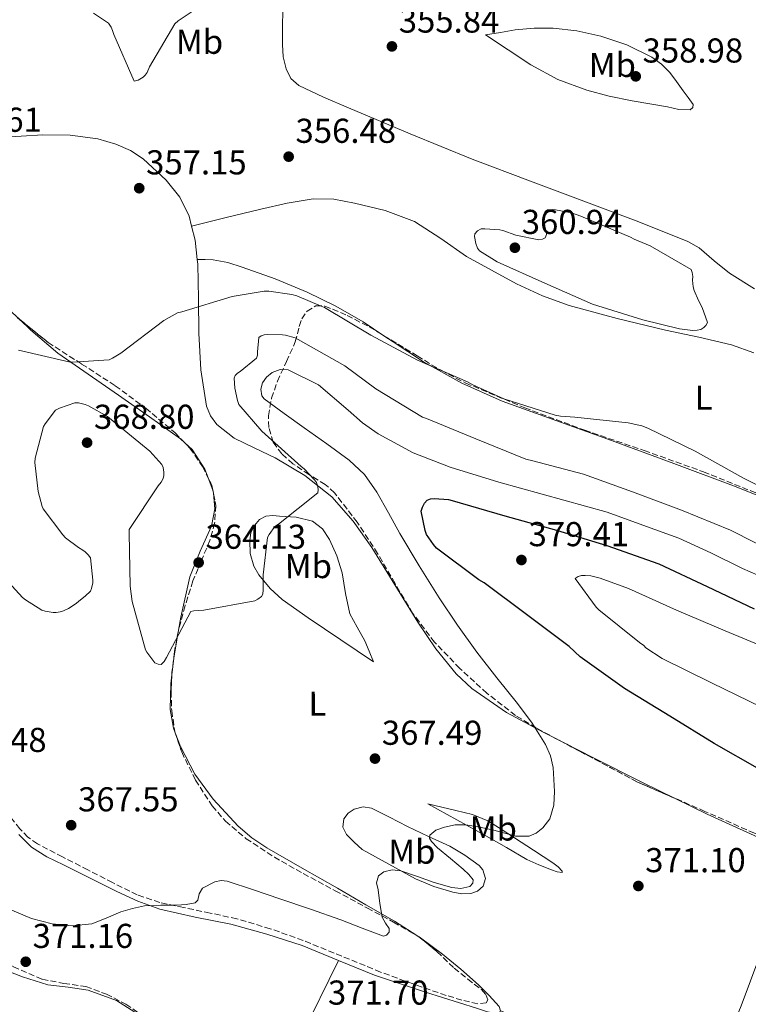
# Model space of a CAD drawing. Units: metres. Extents: x 580507 to 583959, y 4698824 to 4701178.
# Drawn here: x 580915 to 581126, y 4700468 to 4700754 of the extents above; entities that cross this region are included whole.
import ezdxf
from ezdxf.enums import TextEntityAlignment as Align

# ---------------------------------------------------------------- set-up
doc = ezdxf.new("R2010")
doc.units = ezdxf.units.M
doc.header["$MEASUREMENT"] = 0
doc.linetypes.add('DGN Style 3', pattern=[2.435890702152634, 1.739921930109024, -0.6959687720436097])
for name, color, linetype, lineweight in [('Cota de punto acotado terreno', 7, 'Continuous', 0), ('Curva de nivel directora', 30, 'Continuous', 30), ('Curva de nivel intermedia', 30, 'Continuous', 0), ('Etiqueta de uso rústico', 92, 'Continuous', 0), ('Línea de cambio de uso (parcela vista)', 92, 'Continuous', 0), ('Punto acotado terreno (símbolo)', 7, 'Continuous', 0), ('Zona arbolada', 92, 'DGN Style 3', 0)]:
    doc.layers.add(name, color=color, linetype=linetype, lineweight=lineweight)
doc.styles.add('Style-Arial', font='arial.ttf')

# ---------------------------------------------------------------- blocks, each defined once
blk = doc.blocks.new('5PATER')
at = {"layer": 'Punto acotado terreno (símbolo)', "linetype": 'Continuous', "lineweight": 0}
h = blk.add_hatch(color=51, dxfattribs=at)
edge = h.paths.add_edge_path()
edge.add_ellipse((0, 0), major_axis=(-0.1095731443231308, -0.1110710700762829), ratio=0.9994222409660317, start_angle=0, end_angle=360)

msp = doc.modelspace()

# ---------------------------------------------------------------- linework, layer by layer
at = {"layer": 'Curva de nivel directora', "color": 30, "linetype": 'Continuous', "lineweight": 30, "elevation": 375, "flags": 128}
msp.add_lwpolyline([(581129.5999999989, 4700536.530000002), (581116.3699999988, 4700544.130000001), (581103.5099999999, 4700551.970000002), (581090.3200000001, 4700560.050000002), (581077.4999999991, 4700569.24), (581074.2800000004, 4700572.210000001), (581061.9299999988, 4700581.449999999), (581049.7000000001, 4700590.680000001), (581048.1299999988, 4700591.580000001), (581035.88, 4700600.730000002), (581034.9599999991, 4700601.750000001), (581032.9299999997, 4700604.690000001), (581032.5499999997, 4700605.83), (581031.4400000009, 4700611.49), (581031.7999999986, 4700612.609999999), (581032.3799999997, 4700613.800000001), (581033.0999999995, 4700614.61), (581034.1199999988, 4700615.050000001), (581035.129999999, 4700615.130000001), (581039.2999999998, 4700614.86), (581040.3599999994, 4700614.59), (581055.6999999994, 4700610.110000002), (581070.6199999992, 4700605.970000002), (581085.2399999995, 4700601.500000001), (581100.3499999993, 4700596.180000002), (581114.2999999991, 4700589.640000002), (581127.9699999995, 4700583.17)], dxfattribs=at)
at = {"layer": 'Curva de nivel intermedia', "color": 30, "linetype": 'Continuous', "lineweight": 0, "flags": 128}
for points, elevation in [([(580965.0500000016, 4700756.390000001), (580960.9299999999, 4700753.690000001), (580959.9400000019, 4700752.829999999), (580952.6500000008, 4700740.359999999), (580951.9500000011, 4700738.689999999), (580951.4300000004, 4700737.9), (580950.8100000012, 4700737.289999999), (580949.3800000007, 4700736.470000001), (580948.1800000004, 4700736.180000001), (580942.2800000019, 4700749.67), (580941.9300000009, 4700750.859999998), (580941.5000000017, 4700751.819999999), (580940.7700000008, 4700753.029999998), (580936.3699999999, 4700755.909999999)], 355.0000000000001), ([(581110.1600000019, 4700663.9), (581106.3100000005, 4700664.350000001), (581095.6900000012, 4700666.939999999), (581081.1, 4700671.5), (581067.2999999999, 4700677.56), (581053.4300000007, 4700683.81), (581048.3099999998, 4700686.930000001), (581047.730000001, 4700687.77), (581047.2600000015, 4700689.109999998), (581046.8700000005, 4700691.08), (581047.0100000012, 4700691.9), (581047.76, 4700692.800000002), (581048.8500000008, 4700693.310000001), (581049.85, 4700693.369999999), (581054.2300000008, 4700693.019999999), (581055.1100000015, 4700692.84), (581058.8900000012, 4700691.529999999), (581065.560000001, 4700690.140000001), (581066.5600000002, 4700690.32), (581067.3800000004, 4700690.720000001), (581067.7800000005, 4700691.699999999), (581067.6599999998, 4700692.56), (581067.2300000007, 4700694.130000002), (581066.8799999999, 4700697.390000001), (581067.3899999993, 4700698.349999999), (581068.0700000012, 4700698.83), (581069.3800000009, 4700698.939999999), (581070.3600000021, 4700698.869999997), (581074.9900000012, 4700697.940000001), (581077.7100000014, 4700697.01), (581092.1100000005, 4700690.92), (581093.1299999997, 4700690.329999999), (581097.7699999999, 4700688.430000001), (581109.6800000012, 4700681.519999999), (581109.9600000005, 4700680.710000001), (581110.1300000005, 4700679.529999999), (581110.0900000002, 4700678.429999999), (581110.3000000004, 4700676.480000001), (581110.5599999996, 4700675.470000001), (581111.7700000011, 4700672.56), (581112.9199999999, 4700670.559999999), (581114.4000000019, 4700666.180000001), (581113.9500000004, 4700665.329999999), (581113.4100000017, 4700664.689999999), (581112.54, 4700664.119999999), (581111.4600000004, 4700663.920000001), (581110.1600000019, 4700663.9)], 359.9999999999999), ([(580914.6100000002, 4700658.179999999), (580929.2199999995, 4700654.73), (580930.4199999997, 4700654.66), (580940.9200000007, 4700655.319999999), (580941.9600000001, 4700655.81), (580944.28, 4700657.289999999), (580956.7600000014, 4700666.759999999), (580960.76, 4700668.939999999), (580962.0400000007, 4700669.260000001), (580976.6000000008, 4700673.730000001), (580985.8400000011, 4700675.289999999), (580987.2100000011, 4700675.269999999), (580993.91, 4700674.320000002), (580995.3600000006, 4700673.909999999), (581002.4200000016, 4700670.949999998), (581003.3700000015, 4700670.499999999), (581016.8099999995, 4700662.49), (581030.3400000012, 4700655.220000002), (581044.8000000007, 4700649.01), (581046.3400000007, 4700648.06), (581055.3399999995, 4700644.01), (581070.2900000006, 4700639.26), (581071.7600000014, 4700638.989999999), (581076.0000000015, 4700638.759999999), (581091.3799999995, 4700637.13), (581095.3700000015, 4700636.180000001), (581097.1700000009, 4700635.489999999), (581110.8200000012, 4700628.84), (581124.8300000012, 4700621.01), (581138.8400000014, 4700614.09)], 359.9999999999999), ([(580932.0400000003, 4700642.850000001), (580933.9900000015, 4700642.420000001), (580934.9100000003, 4700642.039999999), (580940.44, 4700638.92), (580941.0800000015, 4700638.429999999), (580952.7600000004, 4700628.83), (580956.2200000006, 4700625.02), (580956.5600000002, 4700624.109999999), (580956.8000000016, 4700622.739999999), (580956.8000000016, 4700621.779999998), (580956.6100000015, 4700620.960000001), (580956.0700000006, 4700619.880000001), (580955.2000000011, 4700618.84), (580946.7000000008, 4700606.140000002), (580946.7000000008, 4700605.06), (580947.0000000002, 4700589.730000001), (580947.6300000006, 4700585.300000001), (580951.4700000007, 4700571.259999999), (580951.8700000007, 4700570.56), (580954.1500000006, 4700567.49), (580955.1699999998, 4700567.05), (580956.0400000016, 4700567.039999999), (580956.9100000011, 4700567.83), (580957.5400000013, 4700569.07), (580964.6000000001, 4700582.399999999), (580965.4800000007, 4700582.56), (580968.4000000021, 4700582.720000001), (580983.1800000012, 4700585.439999999), (580984.0599999996, 4700585.899999999), (580985.1200000013, 4700586.689999999), (580985.5199999991, 4700587.390000001), (580985.6399999998, 4700588.630000001), (580985.5599999994, 4700592.989999999), (580986.8700000015, 4700603.819999998), (580987.3200000006, 4700604.720000001), (580989.0000000015, 4700607.06), (580990.0400000009, 4700607.690000001), (581001.4800000006, 4700616.759999998), (581001.5400000009, 4700617.65), (581001.4699999995, 4700618.54), (581001.0200000001, 4700619.730000001), (581000.4600000014, 4700620.529999999), (580997.4400000017, 4700623.75), (580996.6400000014, 4700624.409999999), (580985.2300000008, 4700634.699999998), (580978.560000001, 4700642.430000001), (580978.1900000023, 4700643.529999999), (580977.4200000011, 4700647.17), (580977.1999999998, 4700650), (580977.5000000015, 4700650.850000001), (580978.1200000007, 4700651.439999999), (580978.9200000009, 4700651.929999999), (580983.6500000005, 4700655.869999999), (580984.0000000015, 4700656.689999999), (580983.9600000012, 4700657.650000001), (580984.3400000011, 4700661.8), (580985.0000000006, 4700662.309999999), (580985.9300000004, 4700662.600000001), (580986.7599999997, 4700662.689999999), (580991.200000001, 4700662.62), (580992.0800000017, 4700662.49), (580994.8800000001, 4700661.689999999), (580995.7400000006, 4700661.259999999), (581009.3000000014, 4700653.609999999), (581018.3000000003, 4700646.92), (581031.8299999998, 4700638.730000001), (581032.9200000007, 4700638.300000001), (581047.2300000002, 4700632.42), (581061.7700000001, 4700626.539999999), (581063.8100000008, 4700626.03), (581078.4900000015, 4700622.160000001), (581092.7000000007, 4700617.09), (581106.8400000003, 4700611.760000001), (581121.0800000007, 4700605.96), (581135.2000000003, 4700598.759999999)], 365.0000000000001), ([(581135.6500000019, 4700589.99), (581124.5800000009, 4700594.810000001), (581115.3899999999, 4700599.369999998), (581106.0800000003, 4700603.640000001), (581095.7200000002, 4700607.410000001), (581085.3500000013, 4700611.189999999), (581053.9200000003, 4700619.829999999), (581039.7800000004, 4700624.179999999), (581029.1000000007, 4700628.41), (581018.9200000018, 4700633.849999999), (581014.3600000018, 4700637.05), (581010.2100000011, 4700640.76), (581001.6399999993, 4700648.119999998), (580992.8700000006, 4700652.409999999), (580990.5500000005, 4700652.56), (580988.2000000014, 4700651.699999998), (580986.5600000008, 4700650.369999999), (580985.4400000009, 4700648.690000001), (580984.9500000014, 4700646.849999999), (580985.1900000006, 4700644.949999998), (580985.8900000001, 4700644.019999999), (580991.6700000004, 4700639.81), (580997.4800000018, 4700635.640000002), (581004.0100000009, 4700630.980000001), (581010.5300000008, 4700626.289999999), (581015.0200000014, 4700622.08)], 370.0000000000001), ([(580911.7900000017, 4700590.92), (580915.8500000008, 4700586.46), (580916.7000000002, 4700585.759999999), (580921.4299999998, 4700582.770000001), (580922.3799999999, 4700582.449999998), (580924.72, 4700582.029999998), (580925.5800000007, 4700582.06), (580926.7400000006, 4700582.259999998), (580927.7400000021, 4700582.58), (580929.1100000021, 4700583.210000001), (580931.4099999999, 4700584.699999999), (580932.1299999997, 4700585.41), (580933.9800000003, 4700586.82), (580935.4900000013, 4700588.3), (580935.7999999998, 4700589.06), (580936.1999999998, 4700590.66), (580936.2300000011, 4700591.460000001), (580935.4900000013, 4700597.9), (580934.8299999997, 4700598.800000001), (580934.0000000005, 4700599.680000001), (580933.3400000011, 4700600.180000001), (580932.0600000003, 4700600.890000001), (580928.3000000007, 4700603.720000001), (580927.4700000016, 4700604.579999999), (580921.7800000008, 4700612.100000001), (580921.4800000011, 4700612.859999998), (580920.3800000015, 4700617.199999998), (580919.3700000012, 4700625.569999999), (580919.5299999999, 4700626.800000001), (580921.9500000007, 4700635.980000001), (580922.4300000012, 4700636.83), (580925.3600000015, 4700640.769999999), (580926.5400000017, 4700641.380000001), (580930.9699999995, 4700642.930000001), (580932.0400000003, 4700642.850000001)], 365.0000000000001), ([(581015.0200000014, 4700622.08), (581018.6, 4700617.009999999), (581021.9000000012, 4700610.989999999), (581025.1900000013, 4700604.980000001), (581030.7900000005, 4700595.59), (581036.5800000018, 4700586.289999999), (581041.9300000007, 4700578.369999999), (581047.5200000008, 4700570.609999998), (581053.3700000005, 4700563.13), (581059.3000000003, 4700555.7), (581063.5500000016, 4700549.970000001), (581067.49, 4700543.8), (581068.9200000004, 4700540.519999999), (581069.6800000004, 4700537.09), (581070.0500000014, 4700530.17), (581069.9199999997, 4700526.16), (581068.7100000003, 4700522.230000001), (581066.720000001, 4700519.67), (581064.7300000017, 4700518.109999998), (581062.7400000002, 4700517.239999999), (581058.7200000013, 4700517.17), (581055.620000001, 4700518.06), (581052.5099999999, 4700518.970000002), (581048.4400000017, 4700519.83), (581044.3200000001, 4700520.5), (581041.2600000001, 4700520.489999999), (581038.1799999999, 4700519.859999998), (581035.6800000012, 4700518.949999999), (581033.8900000007, 4700517.500000001), (581033.8400000016, 4700516.630000001), (581034.3800000002, 4700515.649999999), (581036.1300000004, 4700513.849999999), (581039.8800000009, 4700510.76), (581043.6200000005, 4700507.640000002), (581045.1800000007, 4700506.13), (581046.5000000015, 4700504.57), (581046.3899999998, 4700503.529999998), (581045.4700000011, 4700502.65), (581042.9100000019, 4700502.02), (581040.29, 4700502.289999999), (581035.1700000014, 4700503.800000001), (581030.3400000012, 4700505.520000001), (581025.5100000009, 4700507.13), (581023.0299999999, 4700507.440000001), (581020.5500000011, 4700506.869999998), (581019.0400000003, 4700505.659999998), (581018.5000000015, 4700503.640000001), (581018.9100000005, 4700501.619999999), (581019.4500000014, 4700497.65), (581020.1300000009, 4700493.689999999), (581021.0800000009, 4700491.99), (581022.1500000015, 4700490.390000001), (581022.1100000013, 4700489.34), (581021.4000000005, 4700488.470000001), (581020.4500000007, 4700488.180000001), (581014.3300000007, 4700490.49), (581008.1600000015, 4700492.980000001), (580999.3000000012, 4700496.029999999), (580990.4299999998, 4700499.060000001), (580982.8200000012, 4700501.630000001), (580975.2000000017, 4700504.119999998), (580973.4100000013, 4700504.319999999), (580971.5899999995, 4700503.92), (580967.9700000007, 4700502.140000001), (580967.0499999998, 4700500.529999999), (580966.6299999997, 4700498.619999998), (580965.8600000007, 4700497.909999999), (580963.240000001, 4700497.429999999), (580960.6100000005, 4700497.21), (580955.9000000008, 4700497.21), (580951.2000000002, 4700497.02), (580947.7100000011, 4700496.269999999), (580944.2900000013, 4700495.220000001), (580940.1000000002, 4700493.460000001), (580935.9100000015, 4700491.77), (580930.1800000005, 4700491.159999999), (580924.3900000014, 4700491.829999999), (580918.4700000006, 4700493.300000001), (580912.7400000016, 4700495.739999999)], 370.0000000000001), ([(581130.0999999996, 4700554.609999999), (581115.5500000007, 4700561.67), (581101.2500000001, 4700568.699999999), (581096.5499999997, 4700571.810000001), (581095.9300000004, 4700572.49), (581094.6699999997, 4700573.389999999), (581082.9100000004, 4700582.84), (581082.1300000004, 4700583.65), (581076.0500000007, 4700591.939999999), (581076.8799999999, 4700592.560000001), (581077.8700000001, 4700592.810000001), (581078.99, 4700592.849999999), (581080.5999999993, 4700592.689999999), (581083.3100000005, 4700592.08), (581091.4900000013, 4700589.039999997), (581105.4000000008, 4700582.759999999), (581119.5100000015, 4700576.730000001), (581139.5499999999, 4700568.42)], 380.0000000000001)]:
    msp.add_lwpolyline(points, dxfattribs=dict(at, elevation=elevation))
at = {"layer": 'Línea de cambio de uso (parcela vista)', "color": 92, "linetype": 'Continuous', "lineweight": 0, "extrusion": (0.058985820458257, 0.06084112026225431, 0.9964030464978016), "elevation": 320621.0799699402, "flags": 128}
msp.add_lwpolyline([(2854913.514063791, -3765717.426099433), (2854917.892470316, -3765721.021778571), (2854921.40162783, -3765723.199011263)], dxfattribs=at)
at = {"layer": 'Línea de cambio de uso (parcela vista)', "color": 92, "linetype": 'Continuous', "lineweight": 0, "extrusion": (-0.007816317942371129, 0.02057295264084008, 0.9997578000663269), "elevation": 92526.12292744147, "flags": 128}
msp.add_lwpolyline([(-2212575.260159326, -4186798.599296331), (-2212575.260159326, -4186802.393413739)], dxfattribs=at)
at = {"layer": 'Línea de cambio de uso (parcela vista)', "color": 92, "linetype": 'Continuous', "lineweight": 0, "extrusion": (0.4781538642287368, 0.2016844344986364, 0.8548053994939973), "elevation": 1226144.097988414, "flags": 128}
msp.add_lwpolyline([(4105309.943659495, -2018991.172467231), (4105310.511070224, -2018991.381351086), (4105310.861487436, -2018991.396188777)], dxfattribs=at)
at = {"layer": 'Línea de cambio de uso (parcela vista)', "color": 92, "linetype": 'Continuous', "lineweight": 0, "extrusion": (0.4010787802485045, 0.003419306192737196, 0.9160371828586065), "elevation": 249418.4162095028, "flags": 128}
msp.add_lwpolyline([(4695440.532830638, -568721.545384713), (4695445.379934905, -568722.1948594464), (4695453.456432545, -568723.756590629)], dxfattribs=at)
at = {"layer": 'Línea de cambio de uso (parcela vista)', "color": 92, "linetype": 'Continuous', "lineweight": 0, "extrusion": (-0.08226562339319661, -0.1163549407290416, 0.9897948752017612), "elevation": -594367.2267922903, "flags": 128}
msp.add_lwpolyline([(-2239109.073785834, 4131059.720431979), (-2239117.197358495, 4131057.82143991), (-2239137.671441747, 4131053.86286721), (-2239147.837888675, 4131052.235492979)], dxfattribs=at)
at = {"layer": 'Línea de cambio de uso (parcela vista)', "color": 92, "linetype": 'Continuous', "lineweight": 0, "extrusion": (-0.06524187562093821, 0.01841320771367033, 0.9976995797569304), "elevation": 49013.35978716862, "flags": 128}
msp.add_lwpolyline([(-4681591.039081187, -715880.6231544968), (-4681591.208942969, -715881.076020476), (-4681591.419577865, -715881.7693332125)], dxfattribs=at)
at = {"layer": 'Línea de cambio de uso (parcela vista)', "color": 92, "linetype": 'Continuous', "lineweight": 0, "extrusion": (-0.3427579322548494, -0.3728344339647208, 0.8622711201974622), "elevation": -1951337.059465523, "flags": 128}
msp.add_lwpolyline([(-2753483.906331939, 3323058.861799201), (-2753490.722655177, 3323058.447145704), (-2753498.67514359, 3323057.441512245)], dxfattribs=at)
at = {"layer": 'Línea de cambio de uso (parcela vista)', "color": 92, "linetype": 'Continuous', "lineweight": 0, "extrusion": (0.8977740447441246, -0.4404561878325455, 0.0003334423432921787), "elevation": -1548742.498194255, "flags": 128}
msp.add_lwpolyline([(4475878.549799531, 888.4763771461625), (4475854.211744967, 888.9863771745236), (4475830.923956639, 889.483977202174)], dxfattribs=at)
at = {"layer": 'Línea de cambio de uso (parcela vista)', "color": 92, "linetype": 'Continuous', "lineweight": 0}
for points in [[(580991.2999999998, 4700756.880000001, 355.3600000000006), (580991.2000000002, 4700751.82, 355.3699999999953), (580991.1699999999, 4700746.77, 355.4199999999983), (580991.4400000004, 4700743.230000001, 355.5099999999948), (580992.2599999999, 4700739.730000001, 355.6100000000006), (580993.6399999997, 4700736.930000001, 355.679999999993), (580995.9100000003, 4700734.930000001, 355.7400000000052), (581003.0999999996, 4700731.51, 356), (581010.3700000001, 4700728.4, 356.25), (581028.2100000001, 4700720.850000001, 356.5), (581046.1500000004, 4700713.550000001, 356.6999999999971), (581063.1299999999, 4700707.140000001, 357.3300000000018), (581080.1299999999, 4700700.810000001, 357.7899999999936), (581094.4800000004, 4700695.390000001, 357.7899999999936), (581108.7400000002, 4700689.680000001, 357.7899999999936), (581111.9900000002, 4700687.789999999, 357.7899999999936), (581116.3300000001, 4700684.060000001, 357.7899999999936), (581120.7699999996, 4700680.460000001, 357.7899999999936), (581128.0899999999, 4700675.970000001, 357.9700000000012)], [(581064.1500000004, 4700751.58, 356.6600000000035), (581058.6900000004, 4700751.050000001, 356.4499999999971), (581054.3700000001, 4700750.32, 356.2200000000012), (581050.0499999998, 4700749.58, 356), (581056.6500000004, 4700745.26, 356.3500000000058), (581063.2400000002, 4700740.939999999, 356.6999999999971), (581071.0499999998, 4700736.67, 356.9400000000023), (581079.4299999997, 4700733.58, 357.0899999999965), (581085.9600000001, 4700731.869999999, 357.25), (581092.5499999998, 4700730.51, 357.4100000000035), (581097.7000000002, 4700729.600000001, 357.3999999999942), (581102.8499999996, 4700728.720000001, 357.2100000000065), (581106.1200000001, 4700727.960000001, 356.9600000000065), (581109.3799999999, 4700727.82, 356.6999999999971), (581110.1900000004, 4700728.49, 356.6600000000035), (581110.2800000003, 4700729.42, 356.6399999999995), (581108.8099999996, 4700731.4, 356.6699999999983), (581107.3300000001, 4700733.390000001, 356.6999999999971), (581105.4199999999, 4700736.039999999, 356.6999999999971), (581103.4900000002, 4700738.699999999, 356.6999999999971), (581101.1200000001, 4700741.15, 356.6999999999971), (581098.25, 4700743.119999999, 356.6999999999971), (581091.0499999998, 4700746.680000001, 356.7599999999948), (581083.4600000001, 4700749.199999999, 356.8300000000018), (581076.5800000001, 4700750.789999999, 356.8300000000018), (581069.6399999997, 4700751.57, 356.7700000000041), (581064.1500000004, 4700751.58, 356.6600000000035)], [(580964.8405999999, 4700694.100199999, 358.1855000000069), (580964.0999999996, 4700697.039999999, 358.0500000000029), (580961.4299999997, 4700702.550000001, 357.8699999999953), (580957.5099999999, 4700707.470000001, 357.7299999999959), (580950.8200000003, 4700713.630000001, 357.5), (580947.0899999999, 4700716.02, 357.3800000000047), (580942.9199999999, 4700717.9, 357.2799999999988), (580937.6299999999, 4700719.449999999, 357.1999999999971), (580929.6699999999, 4700720.550000001, 357.2100000000065), (580921.7300000004, 4700720.59, 357.2799999999988), (580909.0999999996, 4700719.810000001, 357.3999999999942), (580902.8099999996, 4700718.680000001, 357.4900000000052), (580896.5800000001, 4700716.560000001, 357.6000000000058), (580889.7100000001, 4700713.119999999, 357.8099999999977), (580880.1699999999, 4700707.5, 358.25), (580870.5300000003, 4700702.220000001, 358.5599999999977), (580861.8899999997, 4700698.16, 358.6000000000058), (580853.25, 4700694.100000001, 358.6199999999953), (580846.2599999999, 4700690.710000001, 358.6699999999983), (580839.2400000002, 4700687.310000001, 358.8099999999977), (580836.0099999999, 4700686.17, 358.9700000000012), (580832.6399999997, 4700685.710000001, 359.1300000000047), (580830.2100000001, 4700685.869999999, 359.2299999999959), (580827.7800000003, 4700686.100000001, 359.3300000000018)], [(580964.8405999999, 4700694.100199999, 358.179999999993), (580974.9000000004, 4700696.59, 358.1100000000006), (580984.9600000001, 4700699.09, 358.0500000000029), (580992.5199999996, 4700700.800000001, 358.0099999999948), (581000.1299999999, 4700702.09, 358.0500000000029), (581006.1100000005, 4700701.930000001, 358.1399999999995), (581012.0999999996, 4700700.75, 358.2400000000052), (581020.9400000004, 4700698.67, 358.3600000000006), (581029.4400000004, 4700695.5, 358.4900000000052), (581037.0800000001, 4700690.5, 358.7299999999959), (581044.5499999998, 4700685.33, 359.0099999999948), (581059.0800000001, 4700677.41, 359.4100000000035), (581066.5499999998, 4700673.92, 359.5800000000018), (581074.3099999996, 4700671.119999999, 359.7100000000065), (581088.25, 4700667.34, 359.8000000000029), (581102.2800000003, 4700663.949999999, 359.7700000000041), (581111.8700000001, 4700661.949999999, 359.7100000000065), (581121.4100000003, 4700659.730000001, 359.6499999999942), (581127.8200000003, 4700657.4, 359.7100000000065)], [(581020.6260000002, 4700662.3442, 358.7084999999934), (581014.5999999996, 4700666.380000001, 358.75), (581006.6200000001, 4700670.880000001, 358.8500000000058), (580998.4000000004, 4700674.960000001, 358.9400000000023), (580989.04, 4700678.859999999, 359.0399999999936), (580979.4600000001, 4700682.25, 359.1300000000047), (580975.3399999999, 4700683.630000001, 359.1999999999971), (580971.1399999997, 4700684.369999999, 359.070000000007), (580968.8200000003, 4700684.42, 358.8699999999953), (580966.4996999997, 4700684.480000001, 358.6699999999983)], [(581073.0232999995, 4700544.169199999, 370.4254999999976), (581066.8200000003, 4700547.34, 370.2700000000041), (581056.1500000004, 4700553.109999999, 369.5899999999965), (581046.0800000001, 4700560.01, 368.8000000000029), (581041.5099999999, 4700564.300000001, 368.5599999999977), (581035.6600000003, 4700571.550000001, 368.2899999999936), (581030.4000000004, 4700579.279999999, 367.9700000000012), (581023.75, 4700590.100000001, 367.320000000007), (581017.0899999999, 4700600.91, 366.4900000000052), (581011.7100000001, 4700608.550000001, 365.570000000007), (581005.5099999999, 4700615.630000001, 364.6399999999995), (580997.6399999997, 4700621.789999999, 364.1300000000047), (580989.1200000001, 4700626.960000001, 363.6100000000006), (580983.1600000003, 4700629.74, 363), (580977.1600000003, 4700632.65, 362.3999999999942), (580972.2000000002, 4700636.630000001, 362.0099999999948), (580970.3300000001, 4700639.100000001, 361.8300000000018), (580969.1600000003, 4700641.930000001, 361.6300000000047), (580967.5099999999, 4700652.460000001, 360.6499999999942), (580966.9800000004, 4700663.050000001, 359.7700000000041), (580966.8499999996, 4700673.07, 359.25), (580966.6600000003, 4700683.09, 358.75), (580966.4996999997, 4700684.480000001, 358.6747000000032)], [(580915.0048000002, 4700667.0316, 359.3176999999997), (580910.7199999997, 4700671.060000001, 359.0099999999948), (580907.4199999999, 4700673.939999999, 358.9700000000012), (580903.8799999999, 4700676.689999999, 358.9400000000023), (580901.1593000004, 4700677.891200001, 358.922000000006)], [(580962.8880000003, 4700631.270600001, 361.5552000000025), (580961.6699999999, 4700632.4, 361.570000000007), (580952.6500000004, 4700638.83, 362), (580943.6200000001, 4700645.140000001, 362.0800000000018), (580934.8399999999, 4700651.17, 361.2899999999936), (580926.0800000001, 4700657.300000001, 360.4100000000035), (580918.2400000002, 4700663.99, 359.5500000000029), (580915.0048000002, 4700667.0316, 359.3176999999997)], [(581214.4599000001, 4700581.899900001, 357.7537000000011), (581193.4699999997, 4700590.08, 358.4199999999983), (581169.54, 4700599.439999999, 359.1300000000047), (581146.1799999997, 4700609.050000001, 359.6100000000006), (581122.7599999999, 4700618.51, 359.9700000000012), (581104.7000000002, 4700625.289999999, 360.2100000000065), (581086.5999999996, 4700631.949999999, 360.3500000000058), (581070.7199999997, 4700637.67, 360.1900000000023), (581054.8499999996, 4700643.41, 359.7700000000041), (581043.2300000004, 4700648.57, 359.2200000000012), (581032.0700000003, 4700654.730000001, 358.75), (581023.3200000003, 4700660.539999999, 358.6900000000023), (581020.6260000002, 4700662.3442, 358.7084999999934)], [(580969.6683, 4700621.103700001, 361.598800000007), (580968.7199999997, 4700623.600000001, 361.5399999999936), (580964.9699999997, 4700629.34, 361.5299999999988), (580962.8880000003, 4700631.270600001, 361.5552000000025)], [(580961.0417, 4700576.9384, 365.2235999999975), (580961.6799999997, 4700580.730000001, 364.929999999993), (580964.29, 4700592.460000001, 363.929999999993), (580967.3399999999, 4700599.850000001, 363.7599999999948), (580970.6299999999, 4700607.119999999, 363.6100000000006), (580971.6200000001, 4700612.15, 362.6199999999953), (580971.1960000005, 4700616.637800001, 361.7983999999997)], [(581017.5999999996, 4700567.76, 366.6199999999953), (581008.1299999999, 4700574.130000001, 366.4600000000065), (580998.6600000003, 4700580.49, 366.3000000000029), (580991.1500000004, 4700585.859999999, 365.679999999993), (580987.6699999999, 4700589.060000001, 365.1900000000023), (580984.3200000003, 4700593.039999999, 364.7700000000041), (580982.9100000003, 4700595.480000001, 364.570000000007), (580981.8700000001, 4700599.220000001, 364.2700000000041), (580981.7000000002, 4700602.960000001, 364.0599999999977), (580982.0199999996, 4700605.140000001, 364.0299999999988), (580983.04, 4700607.310000001, 364.0599999999977), (580984.5199999996, 4700609.039999999, 364.0800000000018), (580986.3700000001, 4700610, 364.1300000000047), (580988.3600000005, 4700610.180000001, 364.2299999999959), (580990.3399999999, 4700610.060000001, 364.3800000000047), (580995.1399999997, 4700609.710000001, 364.929999999993), (580999.8799999999, 4700608.529999999, 365.4700000000012), (581002.8200000003, 4700606.350000001, 365.5500000000029), (581004.8700000001, 4700603.279999999, 365.6000000000058), (581006.9699999997, 4700598.51, 366.1600000000035), (581008.5199999996, 4700593.609999999, 366.6199999999953), (581009.4400000004, 4700587.600000001, 366.7100000000065), (581010.6900000004, 4700581.710000001, 366.75), (581012.8499999996, 4700577.800000001, 366.7700000000041), (581015.04, 4700573.9, 366.75), (581016.3200000003, 4700570.83, 366.6900000000023), (581017.5999999996, 4700567.76, 366.6199999999953)], [(580960.1029000003, 4700547.202299999, 366.6226000000024), (580959.5999999996, 4700548.529999999, 366.6000000000058), (580958.6600000003, 4700553.939999999, 366.5599999999977), (580958.8300000001, 4700561.4, 366.25), (580959.1264000004, 4700563.998000001, 366.1104999999953)], [(581030.1914999997, 4700488.3806, 370.6429999999964), (581023.6799999997, 4700492.560000001, 370.1399999999995), (581015.4000000004, 4700497.33, 369.5500000000029), (581007.1100000005, 4700502.100000001, 368.9900000000052), (580996.8700000001, 4700507.949999999, 368.8999999999942), (580986.6299999999, 4700513.810000001, 368.929999999993), (580982.29, 4700516.720000001, 368.7100000000065), (580978.3300000001, 4700520.140000001, 368.4700000000012), (580971.0700000003, 4700527.949999999, 367.8999999999942), (580965.79, 4700535.220000001, 367.2700000000041), (580961.5999999996, 4700543.25, 366.6900000000023), (580960.1029000003, 4700547.202299999, 366.6226000000024)], [(581105.0988999996, 4700528.1339, 371.2081000000035), (581095.6200000001, 4700532.810000001, 370.9700000000012), (581081.1799999997, 4700540, 370.6300000000047), (581073.0232999995, 4700544.169199999, 370.4254999999976)], [(581043.1799999997, 4700500.51, 370.7599999999948), (581040.5800000001, 4700501.01, 370.6499999999942), (581035.0499999998, 4700502.65, 370.2400000000052), (581029.7599999999, 4700504.850000001, 369.8899999999995), (581022.0199999996, 4700509.07, 369.6300000000047), (581014.2699999996, 4700513.300000001, 369.3699999999953), (581012, 4700515.470000001, 369.1199999999953), (581009.7300000004, 4700517.65, 368.8600000000006), (581008.6900000004, 4700519.84, 368.6199999999953), (581009.0300000003, 4700522.26, 368.4100000000035), (581010.2400000002, 4700523.850000001, 368.3899999999995), (581011.9699999997, 4700525.01, 368.4100000000035), (581014.5499999998, 4700525.730000001, 368.4400000000023), (581017.0300000003, 4700525.33, 368.4799999999959), (581022.2400000002, 4700522.67, 368.6100000000006), (581027.4600000001, 4700520.02, 368.8000000000029), (581033.5700000003, 4700517.140000001, 369.2400000000052), (581039.6799999997, 4700514.26, 369.7599999999948), (581044.0700000003, 4700511.730000001, 369.8300000000018), (581048.1900000004, 4700508.689999999, 369.8899999999995), (581049.2800000003, 4700507.42, 370.070000000007), (581050.0800000001, 4700504.930000001, 370.5399999999936), (581049.4100000003, 4700502.67, 370.8500000000058), (581047.7800000003, 4700501.279999999, 370.8800000000047), (581045.8300000001, 4700500.560000001, 370.8500000000058), (581043.1799999997, 4700500.51, 370.7599999999948)], [(581033.3499999996, 4700526.539999999, 369.0500000000029), (581041.7599999999, 4700521.930000001, 369.5299999999988), (581050.1799999997, 4700517.33, 370.0099999999948), (581056.0999999996, 4700513.91, 370.3500000000058), (581062.0199999996, 4700510.480000001, 370.5299999999988), (581065.5599999996, 4700508.869999999, 370.5299999999988), (581069.1900000004, 4700507.470000001, 370.5299999999988), (581070.8600000005, 4700506.850000001, 370.5299999999988), (581072.2599999999, 4700506.640000001, 370.5299999999988), (581072.3099999996, 4700507.060000001, 370.5299999999988), (581071.0999999996, 4700508.300000001, 370.5299999999988), (581069.5700000003, 4700509.449999999, 370.5299999999988), (581064, 4700513.109999999, 370.4499999999971), (581058.4299999997, 4700516.75, 370.2700000000041), (581054.5999999996, 4700519.25, 369.7100000000065), (581050.75, 4700521.680000001, 369.179999999993), (581046.25, 4700523.529999999, 369.2100000000065), (581041.4100000003, 4700524.689999999, 369.25), (581037.3799999999, 4700525.609999999, 369.1499999999942), (581033.3499999996, 4700526.539999999, 369.0500000000029)], [(580914.79, 4700517.66, 369.2799999999988), (580918.4699999997, 4700514.060000001, 369.179999999993), (580922.9199999999, 4700511.26, 369.1199999999953), (580927.6799999997, 4700508.939999999, 369.1199999999953), (580935.4000000004, 4700505, 369.3699999999953), (580943.1699999999, 4700501.140000001, 369.6900000000023), (580949.2800000003, 4700498.350000001, 369.7200000000012), (580955.5899999999, 4700496.02, 369.7599999999948), (580965.9000000004, 4700493.730000001, 370.8699999999953), (580976.2599999999, 4700491.66, 371.8699999999953), (580986.6399999997, 4700488.77, 371.929999999993), (580996.9299999997, 4700485.460000001, 372), (581007.4299999997, 4700481.16, 372.0599999999977)], [(580985.9900000002, 4700437.460000001, 373.0899999999965), (580979.7800000003, 4700439.75, 373.0200000000041), (580974.0199999996, 4700442.960000001, 372.9600000000065), (580969.0499999998, 4700447.689999999, 372.8899999999995), (580964.3499999996, 4700452.619999999, 372.8300000000018), (580957.5899999999, 4700458.84, 372.7299999999959), (580950.5300000003, 4700464.850000001, 372.6399999999995), (580943.0700000003, 4700469.5, 372.5599999999977), (580934.8499999996, 4700472.59, 372.5099999999948), (580929.0199999996, 4700473.369999999, 372.5099999999948), (580923.2000000002, 4700474.130000001, 372.5099999999948), (580915.7999999998, 4700476.380000001, 372.4700000000012), (580908.6100000005, 4700479.25, 372.4499999999971), (580901.04, 4700483.27, 372.5099999999948), (580893.4400000004, 4700487.180000001, 372.570000000007), (580885.6600000003, 4700490.529999999, 372.5800000000018), (580877.8899999997, 4700493.9, 372.570000000007), (580869.9199999999, 4700497.52, 372.5599999999977), (580861.9500000002, 4700501.140000001, 372.5099999999948), (580851.54, 4700505.75, 372.3000000000029), (580841.3208, 4700510.1897, 372.0653000000021)], [(581141.0279000001, 4700511.804500001, 372.2798000000039), (581135.3099999996, 4700497.16, 371.820000000007), (581129.5999999996, 4700482.51, 371.3600000000006), (581124.1399999997, 4700468.039999999, 371.5399999999936), (581118.3399999999, 4700453.710000001, 372.25), (581115.3300000001, 4700446.99, 372.5399999999936), (581112.3200000003, 4700440.27, 372.8300000000018), (581093.5199999996, 4700449.560000001, 372.6499999999942), (581074.5599999996, 4700458.51, 372.4499999999971), (581064.5099999999, 4700462.609999999, 372.3000000000029), (581054.3700000001, 4700466.529999999, 372.1300000000047)], [(581007.4299999997, 4700481.16, 372.0599999999977), (581017.9199999999, 4700476.880000001, 372.1300000000047), (581032.6399999997, 4700471.99, 372.1399999999995), (581047.4299999997, 4700467.34, 372.1300000000047), (581050.6600000003, 4700466.279999999, 372.179999999993), (581053.8899999997, 4700465.680000001, 372.1900000000023), (581054.3700000001, 4700466.529999999, 372.1300000000047)], [(581054.3700000001, 4700466.529999999, 372.1300000000047), (581054.0199999996, 4700467.789999999, 372.0599999999977), (581051.1299999999, 4700471, 371.8300000000018), (581048, 4700474.060000001, 371.6100000000006), (581042.8899999997, 4700478.609999999, 371.4400000000023)]]:
    msp.add_polyline3d(points, dxfattribs=at)
at = {"layer": 'Zona arbolada', "color": 92, "linetype": 'DGN Style 3', "lineweight": 0, "extrusion": (0.06211643478604196, 0.1103768201123715, 0.9919468262519684), "elevation": 555286.6563440751, "flags": 128}
msp.add_lwpolyline([(1799062.059377946, -4346078.356750523), (1799060.007591756, -4346076.925303106), (1799059.146281249, -4346075.907577943)], dxfattribs=at)
at = {"layer": 'Zona arbolada', "color": 92, "linetype": 'DGN Style 3', "lineweight": 0, "extrusion": (-0.0185995862958273, 0.09480121506832981, 0.9953224527816061), "elevation": 435179.2487603016, "flags": 128}
msp.add_lwpolyline([(-1475089.697242114, -4479739.086542879), (-1475089.697242114, -4479738.14459742)], dxfattribs=at)
at = {"layer": 'Zona arbolada', "color": 92, "linetype": 'DGN Style 3', "lineweight": 0, "extrusion": (0.231238175909141, 0.5262786466641638, 0.8182662721067937), "elevation": 2608464.907865408, "flags": 128}
msp.add_lwpolyline([(1358846.278460587, -3712424.494875592), (1358847.574535172, -3712424.488099244), (1358858.260312148, -3712424.436424481), (1358874.853952449, -3712425.989225623), (1358882.094860348, -3712426.667482502)], dxfattribs=at)
at = {"layer": 'Zona arbolada', "color": 92, "linetype": 'DGN Style 3', "lineweight": 0, "extrusion": (-0.0757084275702888, 0.03451474169884752, 0.9965324714229317), "elevation": 118615.9717786655, "flags": 128}
msp.add_lwpolyline([(-4518018.625824881, -1416200.968939299), (-4518018.564981877, -1416200.30311207), (-4518018.423656618, -1416199.776699929)], dxfattribs=at)
at = {"layer": 'Zona arbolada', "color": 92, "linetype": 'DGN Style 3', "lineweight": 0}
for points in [[(581128.0099999999, 4700518.07, 371.070000000007), (581113.7000000002, 4700524.4, 371.0500000000029), (581103.9100000003, 4700528.65, 371.0800000000018), (581094.1100000005, 4700532.91, 371.1100000000006), (581079.4299999997, 4700540.75, 370.2200000000012), (581064.7400000002, 4700548.59, 369.320000000007), (581058.7599999999, 4700552.230000001, 369), (581050.4500000002, 4700558.689999999, 368.6699999999983), (581042.5899999999, 4700565.869999999, 368.429999999993), (581035.3099999996, 4700573.480000001, 368.1999999999971), (581028.9600000001, 4700581.810000001, 367.9799999999959), (581023.8200000003, 4700590.480000001, 367.8000000000029), (581018.79, 4700599.210000001, 367.5899999999965), (581012.8899999997, 4700608.230000001, 366.8600000000006), (581006.3099999996, 4700616.75, 365.7400000000052), (581003.5899999999, 4700619.189999999, 365.3600000000006), (580998.8799999999, 4700622.08, 364.7400000000052), (580994.2100000001, 4700625.199999999, 364.1399999999995), (580991.0199999996, 4700628.08, 363.9100000000035), (580988.5199999996, 4700631.470000001, 363.9499999999971), (580987.2300000004, 4700635.76, 364.6100000000006), (580987.1399999997, 4700639.15, 365.5899999999965), (580988.04, 4700644.27, 367.1499999999942), (580989.7300000004, 4700649.130000001, 367.9100000000035), (580992.3200000003, 4700654.859999999, 367.3300000000018), (580994.9199999999, 4700660.529999999, 365.6100000000006), (580996.04, 4700665.060000001, 363.5200000000041), (580996.7599999999, 4700667.26, 362.429999999993), (580998.3099999996, 4700669.42, 361.4499999999971), (581000.8399999999, 4700671.01, 360.4799999999959), (581003.4900000002, 4700670.960000001, 359.9100000000035), (581009.9400000004, 4700668.220000001, 359.6600000000035), (581016.3600000005, 4700664.939999999, 359.5899999999965), (581030.2800000003, 4700656.470000001, 359.4799999999959), (581037.1600000003, 4700652.310000001, 359.4600000000065), (581044.3200000003, 4700648.619999999, 359.5299999999988), (581061.4400000004, 4700641.430000001, 360.0099999999948), (581078.8200000003, 4700634.930000001, 360.5500000000029), (581096.0999999996, 4700629.060000001, 361.0899999999965), (581113.25, 4700622.890000001, 361.1300000000047), (581132.8700000001, 4700614.970000001, 360.4600000000065)], [(581073.0232999995, 4700544.169199999, 369.8274999999995), (581064.7400000002, 4700548.59, 369.320000000007), (581058.7599999999, 4700552.230000001, 369), (581050.4500000002, 4700558.689999999, 368.6699999999983), (581042.5899999999, 4700565.869999999, 368.429999999993), (581035.3099999996, 4700573.480000001, 368.1999999999971), (581028.9600000001, 4700581.810000001, 367.9799999999959), (581023.8200000003, 4700590.480000001, 367.8000000000029), (581018.79, 4700599.210000001, 367.5899999999965), (581012.8899999997, 4700608.230000001, 366.8600000000006), (581006.3099999996, 4700616.75, 365.7400000000052), (581003.5899999999, 4700619.189999999, 365.3600000000006), (580998.8799999999, 4700622.08, 364.7400000000052), (580994.2100000001, 4700625.199999999, 364.1399999999995), (580991.0199999996, 4700628.08, 363.9100000000035), (580988.5199999996, 4700631.470000001, 363.9499999999971), (580987.2300000004, 4700635.76, 364.6100000000006), (580987.1399999997, 4700639.15, 365.5899999999965), (580988.04, 4700644.27, 367.1499999999942), (580989.7300000004, 4700649.130000001, 367.9100000000035), (580992.3200000003, 4700654.859999999, 367.3300000000018), (580994.9199999999, 4700660.529999999, 365.6100000000006), (580996.04, 4700665.060000001, 363.5200000000041), (580996.7599999999, 4700667.26, 362.429999999993), (580998.3099999996, 4700669.42, 361.4499999999971), (581000.8399999999, 4700671.01, 360.4799999999959), (581003.4900000002, 4700670.960000001, 359.9100000000035), (581009.9400000004, 4700668.220000001, 359.6600000000035), (581016.3600000005, 4700664.939999999, 359.5899999999965), (581020.6260000002, 4700662.3442, 359.5562999999966)], [(580914.4100000003, 4700667.51, 358.7100000000065), (580923.25, 4700660.4, 359.2400000000052), (580932.9699999997, 4700654.130000001, 359.8800000000047), (580942.7100000001, 4700647.859999999, 360.5200000000041), (580951.5499999998, 4700641.310000001, 361.0500000000029), (580960.0499999998, 4700634.220000001, 361.5399999999936), (580964.3799999999, 4700629.720000001, 361.7200000000012), (580968.0499999998, 4700624.430000001, 361.929999999993), (580970.7599999999, 4700618.859999999, 362.3800000000047), (580971.8899999997, 4700613.100000001, 362.9499999999971), (580971.5199999996, 4700608.02, 363.5500000000029), (580970.1699999999, 4700602.99, 364.0399999999936), (580967.6600000003, 4700597.100000001, 364.1699999999983), (580965.2400000002, 4700591.220000001, 364.2299999999959), (580962.9500000002, 4700584.07, 364.3800000000047), (580961.0099999999, 4700576.82, 364.6100000000006), (580959.8899999997, 4700570.789999999, 365.0899999999965), (580959.1600000003, 4700564.720000001, 365.6399999999995), (580958.9000000004, 4700559.130000001, 366.0200000000041), (580959.0899999999, 4700553.52, 366.2799999999988), (580960, 4700547.51, 366.4199999999983), (580961.9699999997, 4700541.619999999, 366.5299999999988), (580965.9600000001, 4700533.439999999, 366.679999999993), (580970.8200000003, 4700525.99, 366.8099999999977), (580974.6699999999, 4700521.550000001, 366.8999999999942), (580980.6600000003, 4700516.470000001, 367.0500000000029), (580988.8399999999, 4700511.15, 367.5099999999948), (580997.2400000002, 4700506.350000001, 368.070000000007), (581006.5199999996, 4700501.359999999, 368.2700000000041), (581015.7999999998, 4700496.369999999, 368.6499999999942), (581023.3499999996, 4700492.289999999, 369.3399999999965), (581030.7699999996, 4700488.050000001, 370.0500000000029), (581036.0300000003, 4700483.699999999, 370.6000000000058), (581040.9500000002, 4700478.9, 371.1399999999995), (581044.8899999997, 4700475.779999999, 371.6100000000006), (581048.8799999999, 4700472.689999999, 372.1699999999983), (581050.1200000001, 4700471.32, 372.4499999999971), (581050.75, 4700469.710000001, 372.8000000000029), (581050.29, 4700468.91, 372.929999999993), (581047.7999999998, 4700468.59, 373), (581043.2000000002, 4700469.680000001, 373), (581038.6399999997, 4700471.029999999, 373), (581029.0899999999, 4700474.34, 372.9600000000065), (581019.6399999997, 4700477.810000001, 372.8699999999953), (581008.4100000003, 4700482.390000001, 372.570000000007), (580997.1699999999, 4700486.960000001, 372.0399999999936), (580987.6600000003, 4700490.359999999, 371.4600000000065), (580977.9699999997, 4700493.230000001, 370.8899999999995), (580970.2400000002, 4700494.92, 370.5099999999948), (580962.4800000004, 4700496.5, 370.179999999993), (580955.6600000003, 4700497.949999999, 369.9799999999959), (580949.1100000005, 4700500.15, 369.8000000000029), (580941.9199999999, 4700503.76, 369.4400000000023), (580934.7699999996, 4700507.439999999, 369.0899999999965), (580927.4400000004, 4700511.199999999, 369.0299999999988), (580920.1200000001, 4700514.99, 369.1600000000035), (580917.3799999999, 4700516.92, 369.2400000000052), (580915.0499999998, 4700519.380000001, 369.3399999999965), (580910.7100000001, 4700524.76, 369.5599999999977)], [(580915.0048000002, 4700667.0316, 358.7456999999995), (580923.25, 4700660.4, 359.2400000000052), (580932.9699999997, 4700654.130000001, 359.8800000000047), (580942.7100000001, 4700647.859999999, 360.5200000000041), (580951.5499999998, 4700641.310000001, 361.0500000000029), (580960.0499999998, 4700634.220000001, 361.5399999999936), (580962.8880000003, 4700631.270600001, 361.6579999999958)], [(581020.6260000002, 4700662.3442, 359.5562999999966), (581030.2800000003, 4700656.470000001, 359.4799999999959), (581037.1600000003, 4700652.310000001, 359.4600000000065), (581044.3200000003, 4700648.619999999, 359.5299999999988), (581061.4400000004, 4700641.430000001, 360.0099999999948), (581078.8200000003, 4700634.930000001, 360.5500000000029), (581096.0999999996, 4700629.060000001, 361.0899999999965), (581113.25, 4700622.890000001, 361.1300000000047), (581132.8700000001, 4700614.970000001, 360.4600000000065), (581152.4800000004, 4700607.02, 359.7899999999936), (581170.1799999997, 4700599.82, 359.179999999993), (581187.8799999999, 4700592.619999999, 358.570000000007), (581207.8700000001, 4700585.039999999, 357.9799999999959), (581214.6725000005, 4700582.4597, 357.8099999999977)], [(580962.8880000003, 4700631.270600001, 361.6579999999958), (580964.3799999999, 4700629.720000001, 361.7200000000012), (580968.0499999998, 4700624.430000001, 361.929999999993), (580969.6683, 4700621.103700001, 362.1986999999936)], [(580971.1960000005, 4700616.637800001, 362.5999000000011), (580971.8899999997, 4700613.100000001, 362.9499999999971), (580971.5199999996, 4700608.02, 363.5500000000029), (580970.1699999999, 4700602.99, 364.0399999999936), (580967.6600000003, 4700597.100000001, 364.1699999999983), (580965.2400000002, 4700591.220000001, 364.2299999999959), (580962.9500000002, 4700584.07, 364.3800000000047), (580961.0417, 4700576.9384, 364.6061999999947)], [(580961.0417, 4700576.9384, 364.6061999999947), (580961.0099999999, 4700576.82, 364.6100000000006), (580959.8899999997, 4700570.789999999, 365.0899999999965), (580959.1600000003, 4700564.720000001, 365.6399999999995), (580959.1264000004, 4700563.998000001, 365.6891000000033)], [(580959.1264000004, 4700563.998000001, 365.6891000000033), (580958.9000000004, 4700559.130000001, 366.0200000000041), (580959.0899999999, 4700553.52, 366.2799999999988), (580960, 4700547.51, 366.4199999999983), (580960.1029000003, 4700547.202299999, 366.4257000000071)], [(580960.1029000003, 4700547.202299999, 366.4257000000071), (580961.9699999997, 4700541.619999999, 366.5299999999988), (580965.9600000001, 4700533.439999999, 366.679999999993), (580970.8200000003, 4700525.99, 366.8099999999977), (580974.6699999999, 4700521.550000001, 366.8999999999942), (580980.6600000003, 4700516.470000001, 367.0500000000029), (580988.8399999999, 4700511.15, 367.5099999999948), (580997.2400000002, 4700506.350000001, 368.070000000007), (581006.5199999996, 4700501.359999999, 368.2700000000041), (581015.7999999998, 4700496.369999999, 368.6499999999942), (581023.3499999996, 4700492.289999999, 369.3399999999965), (581030.1914999997, 4700488.3806, 369.9946000000054)], [(581173.4988000002, 4700500.4604, 372.9238999999943), (581173.0899999999, 4700500.65, 372.9100000000035), (581157.6299999999, 4700506.050000001, 371.9600000000065), (581142.3099999996, 4700511.730000001, 371.2400000000052), (581128.0099999999, 4700518.07, 371.070000000007), (581113.7000000002, 4700524.4, 371.0500000000029), (581105.0988999996, 4700528.1339, 371.0764000000054)], [(580977.9699999997, 4700493.230000001, 370.8899999999995), (580970.2400000002, 4700494.92, 370.5099999999948), (580962.4800000004, 4700496.5, 370.179999999993), (580955.6600000003, 4700497.949999999, 369.9799999999959), (580949.1100000005, 4700500.15, 369.8000000000029), (580941.9199999999, 4700503.76, 369.4400000000023), (580934.7699999996, 4700507.439999999, 369.0899999999965), (580927.4400000004, 4700511.199999999, 369.0299999999988), (580920.1200000001, 4700514.99, 369.1600000000035), (580917.3799999999, 4700516.92, 369.2400000000052), (580915.0499999998, 4700519.380000001, 369.3399999999965), (580910.7100000001, 4700524.76, 369.5599999999977)], [(580841.3208, 4700510.1897, 373.1445999999996), (580846.3200000003, 4700508.27, 373.25), (580856.79, 4700503.869999999, 373.429999999993), (580867.25, 4700499.439999999, 373.570000000007), (580876.9400000004, 4700496.02, 373.6300000000047), (580886.5800000001, 4700492.470000001, 373.570000000007), (580895.7999999998, 4700487.949999999, 373.179999999993), (580904.9500000002, 4700483.25, 372.8099999999977), (580913.1799999997, 4700479.350000001, 372.7599999999948), (580921.5199999996, 4700475.699999999, 372.7400000000052), (580927.8099999996, 4700474.51, 372.7299999999959), (580934.2000000002, 4700473.59, 372.7400000000052), (580940.1299999999, 4700471.4, 372.8000000000029), (580945.7800000003, 4700468.470000001, 372.8699999999953), (580952.4199999999, 4700463.92, 372.929999999993), (580958.7100000001, 4700458.99, 373), (580966.3700000001, 4700450.92, 373.2599999999948), (580970.2000000002, 4700446.91, 373.429999999993), (580974.6399999997, 4700443.699999999, 373.570000000007), (580982.6200000001, 4700439.949999999, 373.7299999999959), (580986.4526000004, 4700438.402899999, 373.8052000000025)], [(581031.1886999998, 4700487.7038, 370.0938000000024), (581036.0300000003, 4700483.699999999, 370.6000000000058), (581040.9500000002, 4700478.9, 371.1399999999995), (581044.8899999997, 4700475.779999999, 371.6100000000006), (581048.8799999999, 4700472.689999999, 372.1699999999983), (581050.1200000001, 4700471.32, 372.4499999999971), (581050.75, 4700469.710000001, 372.8000000000029), (581050.29, 4700468.91, 372.929999999993), (581047.7999999998, 4700468.59, 373), (581043.2000000002, 4700469.680000001, 373), (581038.6399999997, 4700471.029999999, 373), (581029.0899999999, 4700474.34, 372.9600000000065), (581019.6399999997, 4700477.810000001, 372.8699999999953), (581008.4100000003, 4700482.390000001, 372.570000000007), (580997.1699999999, 4700486.960000001, 372.0399999999936), (580987.6600000003, 4700490.359999999, 371.4600000000065), (580977.9699999997, 4700493.230000001, 370.8899999999995)], [(580913.1799999997, 4700479.350000001, 372.7599999999948), (580921.5199999996, 4700475.699999999, 372.7400000000052), (580927.8099999996, 4700474.51, 372.7299999999959), (580934.2000000002, 4700473.59, 372.7400000000052), (580940.1299999999, 4700471.4, 372.8000000000029), (580945.7800000003, 4700468.470000001, 372.8699999999953), (580952.4199999999, 4700463.92, 372.929999999993)]]:
    msp.add_polyline3d(points, dxfattribs=at)

# ---------------------------------------------------------------- block references
at = {"layer": 'Punto acotado terreno (símbolo)', "color": 7, "linetype": 'Continuous', "lineweight": 0, "xscale": 10, "yscale": 10, "zscale": 10}
for p in [(581022.9299999994, 4700746.250000001, 355.839999999997), (581093.6200000015, 4700737.570000002, 358.9799999999964), (580992.9899999968, 4700714.279999999, 356.4799999999964), (580949.6600000003, 4700705.130000001, 357.1499999999942), (581058.5799999982, 4700687.859999999, 360.9400000000023), (580934.5500000003, 4700631.340000001, 368.8000000000034), (580966.8900000011, 4700596.550000003, 364.1300000000047), (581060.4800000004, 4700597.300000001, 379.4100000000035), (581018.0199999987, 4700539.7, 367.4900000000057), (580929.9300000002, 4700520.390000001, 367.5500000000029), (581094.3799999993, 4700502.76, 371.1000000000063), (580916.7600000005, 4700480.780000002, 371.160000000004)]:
    msp.add_blockref('5PATER', p, dxfattribs=at)

# ---------------------------------------------------------------- texts
at = {"layer": 'Cota de punto acotado terreno', "color": 7, "linetype": 'Continuous', "lineweight": 0, "style": 'Style-Arial'}
for s, p in [('355.84', (581024.9100000003, 4700750.249999999, 355.8399999999965)), ('358.98', (581095.6099999989, 4700741.57, 358.9799999999959)), ('356.61', (580892.2800000012, 4700721.480000001, 356.6100000000006)), ('356.48', (580994.9699999976, 4700718.279999999, 356.4799999999959)), ('357.15', (580951.6499999977, 4700709.130000001, 357.1499999999942)), ('360.94', (581060.5700000002, 4700691.859999999, 360.9400000000023)), ('368.80', (580936.5300000011, 4700635.34, 368.8000000000029)), ('364.13', (580968.8799999988, 4700600.550000001, 364.1300000000047)), ('379.41', (581062.5500000007, 4700601.300000002, 379.4100000000035)), ('367.49', (581019.9999999995, 4700543.699999998, 367.4900000000052)), ('371.48', (580893.6600000003, 4700541.62, 371.4799999999959)), ('367.55', (580931.9200000021, 4700524.390000001, 367.5500000000029)), ('371.10', (581096.36, 4700506.76, 371.1000000000058)), ('371.16', (580918.7500000001, 4700484.779999999, 371.1600000000035)), ('371.70', (581004.3800000001, 4700468.34, 371.6999999999971))]:
    msp.add_text(s, height=7.000000000000002, dxfattribs=at).set_placement(p)
at = {"layer": 'Etiqueta de uso rústico', "color": 92, "linetype": 'Continuous', "lineweight": 0, "style": 'Style-Arial'}
for s, p in [('Mb', (580967.1571493828, 4700747.595831699, 355.1199999999953)), ('Mb', (581086.837149381, 4700740.8758317, 357.0200000000041)), ('L', (581113.3283545804, 4700644.372841285, 359.8600000000006)), ('Mb', (580998.7071493823, 4700595.535831699, 365.6399999999995)), ('L', (581001.32835458, 4700555.662841287, 366.929999999993)), ('Mb', (581052.337149381, 4700519.4358317, 369.9499999999971)), ('Mb', (581028.727149383, 4700512.715831702, 369.2200000000012))]:
    msp.add_text(s, height=7.000000000000002, rotation=0.04967999999999999, dxfattribs=at).set_placement(p, align=Align.MIDDLE_CENTER)

doc.saveas('drawing.dxf')
